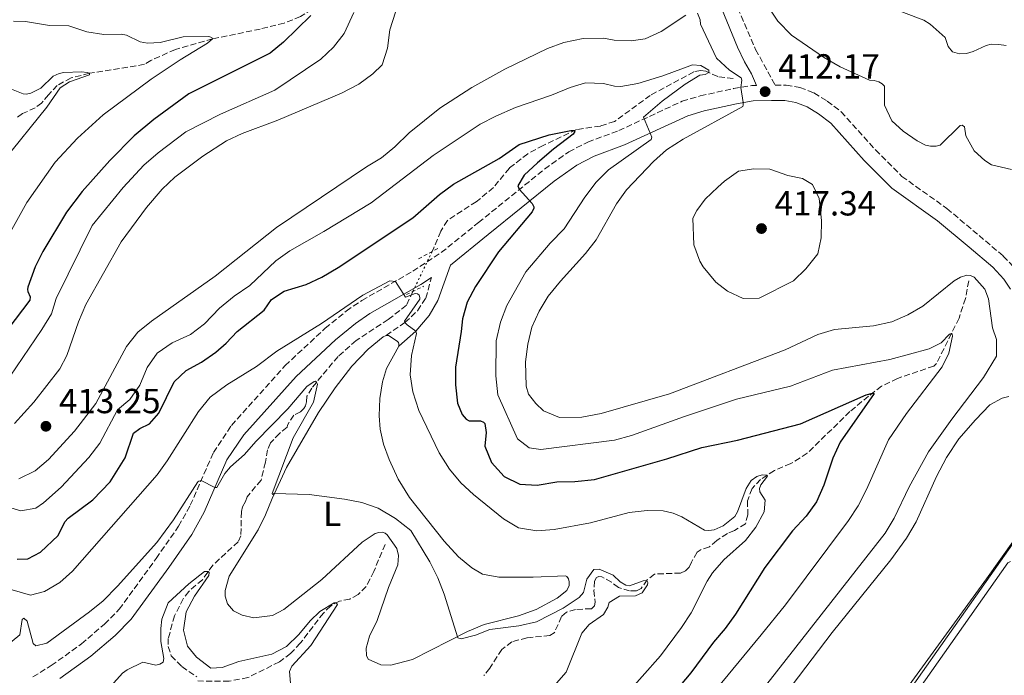
# Model space of a CAD drawing. Units: metres. Extents: x 636261 to 638238, y 4651097 to 4653447.
# Drawn here: x 636908 to 637191, y 4652289 to 4652477 of the extents above; entities that cross this region are included whole.
import ezdxf
from ezdxf.enums import TextEntityAlignment as Align

# ---------------------------------------------------------------- set-up
doc = ezdxf.new("R2010")
doc.units = ezdxf.units.M
doc.header["$MEASUREMENT"] = 0
for name, pattern in [('DGN Style 2', [1.7399219301090239, 1.043953158065414, -0.6959687720436097]), ('DGN Style 3', [2.435890702152634, 1.739921930109024, -0.6959687720436097]), ('DGN Style 5', [1.217945351076317, 0.5219765790327072, -0.6959687720436097])]:
    doc.linetypes.add(name, pattern=pattern)
for name, color, linetype, lineweight in [('Barranco lineal', 142, 'DGN Style 3', 13), ('Barranco lineal no visto', 142, 'DGN Style 5', 0), ('Camino', 7, 'DGN Style 3', 0), ('Cota de punto acotado terreno', 7, 'Continuous', 0), ('Curva de nivel directora', 30, 'Continuous', 30), ('Curva de nivel intermedia', 30, 'Continuous', 0), ('Etiqueta de uso rústico', 92, 'Continuous', 0), ('Límite de Autonomía', 7, 'Continuous', 0), ('Línea de cambio de uso (parcela vista)', 92, 'Continuous', 0), ('Margen derecho', 7, 'Continuous', 0), ('Pontón-alcantarilla (pasos de agua)', 1, 'DGN Style 2', 0), ('Punto acotado terreno (símbolo)', 7, 'Continuous', 0)]:
    doc.layers.add(name, color=color, linetype=linetype, lineweight=lineweight)
doc.styles.add('Style-Arial', font='arial.ttf')

# ---------------------------------------------------------------- blocks, each defined once
blk = doc.blocks.new('5PATER')
at = {"layer": 'Punto acotado terreno (símbolo)', "linetype": 'Continuous', "lineweight": 0}
h = blk.add_hatch(color=51, dxfattribs=at)
edge = h.paths.add_edge_path()
edge.add_ellipse((0, 0), major_axis=(-0.1095731443231308, -0.1110710700762829), ratio=0.9994222409660317, start_angle=0, end_angle=360)

msp = doc.modelspace()

# ---------------------------------------------------------------- linework, layer by layer
at = {"layer": 'Barranco lineal', "color": 142, "linetype": 'DGN Style 3', "lineweight": 13}
for points in [[(637028.4000000004, 4652497.180000001, 409.1100000000006), (637015.8799999999, 4652492.9, 405), (637008.9000000004, 4652490.65, 403.7200000000012), (637005.1799999997, 4652488.57, 402.9600000000065), (636992.1100000005, 4652479.859999999, 400), (636988.8600000005, 4652477.789999999, 399.5299999999988), (636984.1600000003, 4652475.91, 398.679999999993), (636977.2999999998, 4652474.210000001, 397.6199999999953), (636963.5899999999, 4652471.380000001, 395), (636952.9199999999, 4652468.33, 393.679999999993), (636945.9000000004, 4652465.189999999, 392.5399999999936), (636944.0499999998, 4652464.100000001, 391.5599999999977), (636941.7100000001, 4652463.65, 390.8399999999965), (636928.25, 4652461.51, 390), (636923, 4652460.180000001, 389.7400000000052), (636919.0300000003, 4652458.01, 388.9799999999959), (636916.4699999997, 4652455.350000001, 388.3399999999965), (636914.54, 4652452.949999999, 388.3399999999965), (636912.6799999997, 4652451.609999999, 388.2100000000065), (636909.0499999998, 4652449.91, 387.6600000000035), (636907.2000000002, 4652448.609999999, 386.9799999999959)], [(637113.0800000001, 4652460.02, 408.9100000000035), (637108.6200000001, 4652460.560000001, 406.320000000007), (637105.2400000002, 4652462.09, 404.570000000007), (637103.75, 4652462.33, 403.9400000000023), (637101.7599999999, 4652461.930000001, 403.4700000000012), (637089.2599999999, 4652455.16, 402.4900000000052), (637079.0199999996, 4652447.689999999, 401.3000000000029), (637074.9199999999, 4652446.33, 401.1300000000047), (637068.0899999999, 4652445.359999999, 400.070000000007), (637058.5, 4652440.789999999, 399.0500000000029), (637054.0599999997, 4652438.4, 398.0299999999988), (637048.7999999998, 4652434.26, 397.3899999999995), (637044.2300000006, 4652428.680000001, 397.1000000000058), (637039.3099999997, 4652424.630000001, 396.5), (637031, 4652419.230000001, 395.9900000000052), (637029.0800000001, 4652416.15, 395.9499999999971), (637027.1399999997, 4652411.369999999, 395.9499999999971), (637026.5999999996, 4652410.289999999, 395.8800000000047)], [(637180.6600000003, 4652401.91, 408.8699999999953), (637179.7400000002, 4652396.84, 407.0800000000018), (637177.8899999997, 4652391.210000001, 405.7599999999948), (637171.4100000003, 4652378.140000001, 403.5099999999948), (637170.6600000003, 4652377.449999999, 403.0500000000029), (637160.2000000002, 4652373.890000001, 401.429999999993), (637155.6399999997, 4652371.67, 400.7100000000065), (637151.8899999997, 4652368.779999999, 399.6900000000023), (637146.5499999998, 4652364.34, 399.0099999999948), (637134.2800000003, 4652352.390000001, 395.8699999999953), (637129.5999999996, 4652349.41, 395.6499999999942), (637124.8600000005, 4652347.49, 395.2299999999959), (637120.9000000004, 4652344.850000001, 394.8000000000029), (637118.4600000001, 4652342.310000001, 394.2899999999936), (637117.1799999997, 4652338.77, 394), (637117.2300000006, 4652334.74, 393.6999999999971), (637116.5800000001, 4652332.140000001, 393.570000000007), (637113.4100000003, 4652330.189999999, 393.0599999999977), (637111.3799999999, 4652329.359999999, 392.8500000000058), (637108.3099999997, 4652327.33, 392.5500000000029), (637106.2000000002, 4652325.480000001, 392.3399999999965), (637103.54, 4652324.600000001, 391.7899999999936), (637102.6900000004, 4652323.99, 391.570000000007), (637101.0700000003, 4652321.09, 390.8899999999995), (637100.4100000003, 4652319.680000001, 390.8500000000058), (637099.3600000005, 4652318.600000001, 390.679999999993), (637097.9600000001, 4652317.99, 390.4700000000012), (637090.4400000004, 4652317.689999999, 390.0500000000029), (637088.3399999999, 4652316.01, 390), (637086.6699999999, 4652313.57, 389.9600000000065), (637085.2699999996, 4652312.92, 389.8800000000047), (637083.3200000003, 4652312.9, 389.8800000000047), (637080.0800000001, 4652313.84, 389.4100000000035), (637078.1100000005, 4652315.390000001, 389.070000000007), (637075.3300000001, 4652316.930000001, 388.6900000000023), (637074.4800000006, 4652317, 388.5599999999977), (637073.8399999999, 4652316.74, 388.4700000000012), (637073.2599999999, 4652315.67, 388.4700000000012), (637073.0800000001, 4652312.99, 388.429999999993), (637073.4100000003, 4652309.640000001, 388.3899999999995), (637073.2100000001, 4652308.58, 388.3000000000029), (637072.3300000001, 4652307.76, 388.3000000000029), (637067.8300000001, 4652307.539999999, 388.179999999993), (637065.1600000003, 4652306.74, 388.0899999999965), (637063.7699999996, 4652305.49, 388.0099999999948), (637061.7000000002, 4652300.800000001, 387.8800000000047), (637060.4400000004, 4652300.060000001, 387.8800000000047), (637053.8600000005, 4652299.390000001, 387.4100000000035), (637049.54, 4652298.279999999, 387.1999999999971), (637046.6299999999, 4652296.039999999, 386.9400000000023), (637043.1699999999, 4652290.640000001, 386.7700000000041), (637041.4500000002, 4652288.539999999, 386.5599999999977)], [(637021.1200000001, 4652398.859999999, 394.75), (637019.25, 4652394.880000001, 394.2899999999936), (637013.9900000002, 4652390.779999999, 393.570000000007), (637004.8300000001, 4652384.77, 392), (636999.6200000001, 4652380.210000001, 390.9400000000023), (636992.0700000003, 4652371.119999999, 389.7899999999936), (636990.7000000002, 4652368.77, 389.75), (636990.5899999999, 4652367.15, 389.4900000000052), (636990.3099999997, 4652366, 389.4499999999971), (636989.7599999999, 4652365.27, 389.320000000007), (636988.8799999999, 4652364.33, 389.2799999999988), (636986.9400000004, 4652363.33, 389.1100000000006), (636985.0999999996, 4652360.5, 388.8999999999942), (636984.9800000006, 4652359.859999999, 388.8500000000058), (636982.79, 4652358.100000001, 388.3899999999995), (636980.2699999996, 4652355.350000001, 388.1300000000047), (636979.3600000005, 4652353.34, 387.9600000000065), (636978.7599999999, 4652349.810000001, 387.8300000000018), (636977.5099999999, 4652344.699999999, 387.1999999999971), (636973.5700000003, 4652339.890000001, 386.8600000000006), (636973.0300000003, 4652338.529999999, 386.6900000000023), (636972.1500000004, 4652337.029999999, 386.6499999999942), (636971.8700000001, 4652335.630000001, 386.6000000000058), (636971.7400000002, 4652328.699999999, 385.9700000000012), (636970.9500000002, 4652326.99, 385.8399999999965), (636963.6399999997, 4652320.24, 385.1999999999971), (636960.6699999999, 4652316.08, 384.7299999999959), (636956.75, 4652312.720000001, 384.5200000000041), (636955.2100000001, 4652310.630000001, 384.179999999993), (636952.7100000001, 4652305.710000001, 383.5399999999936), (636950.8700000001, 4652299.189999999, 382.9499999999971), (636950.9000000004, 4652296.9, 382.8600000000006), (636951.7000000002, 4652294.189999999, 382.570000000007), (636954.79, 4652291.119999999, 382.2700000000041), (636959.0700000003, 4652288.15, 382.1399999999995)], [(637013.1900000004, 4652326.24, 386.9400000000023), (637009.8799999999, 4652318.470000001, 385.8399999999965), (637007.7199999997, 4652314.119999999, 385.3699999999953), (637005.4100000003, 4652311.800000001, 385.1999999999971), (637002.9600000001, 4652310.539999999, 385.1199999999953), (637000.0800000001, 4652309.949999999, 385.0299999999988), (636997.4199999999, 4652308.52, 384.9499999999971), (636995.4000000004, 4652306.5, 384.6499999999942), (636988.79, 4652297.880000001, 384.1000000000058), (636986.0199999996, 4652294.880000001, 383.929999999993), (636982.7699999996, 4652292.5, 383.6300000000047), (636973.7699999996, 4652287.980000001, 383.0800000000018), (636968.3499999996, 4652286.939999999, 382.7400000000052), (636959.3799999999, 4652287.01, 382.1000000000058)]]:
    msp.add_polyline3d(points, dxfattribs=at)
at = {"layer": 'Barranco lineal no visto', "color": 142, "linetype": 'DGN Style 5', "lineweight": 0, "extrusion": (-0.03838760490078723, -0.08006757738214912, 0.9960499861162263), "elevation": -396566.8300716699, "flags": 128}
msp.add_lwpolyline([(-1436913.542074149, 4452934.474879879), (-1436913.542074149, 4452947.20092404)], dxfattribs=at)
at = {"layer": 'Camino', "color": 7, "linetype": 'DGN Style 3', "lineweight": 0}
for points in [[(637089.5599999978, 4652499.859999999, 414.0200000000042), (637097.3399999985, 4652495.36, 412.9499999999972), (637105.6299999988, 4652491.239999998, 412.6100000000005), (637108.9799999993, 4652488.309999999, 412.6100000000005), (637114.3199999991, 4652480.25, 412.7700000000042), (637119.489999997, 4652468.330000003, 412.6600000000035), (637125.0799999972, 4652458.13, 412.1699999999982), (637128.2800000003, 4652458.100000002, 412.6100000000005), (637132.1900000017, 4652457.449999999, 412.820000000007), (637136.2199999974, 4652455.86, 413.1199999999956), (637140.0300000005, 4652453.54, 413.4199999999984), (637144.0699999994, 4652450.469999999, 413.6699999999984), (637153.9099999988, 4652439.510000002, 413.2899999999936), (637161.4400000012, 4652431.899999999, 412.9299999999931), (637174.420000001, 4652422.670000002, 412.3600000000006), (637183.6099999998, 4652414.920000004, 411.8500000000059), (637190.5700000002, 4652409.030000002, 411.8500000000059), (637194.2499999994, 4652405.190000003, 411.8899999999994)], [(636912.0199999998, 4652288.160000001, 387.3200000000071), (636917.3000000013, 4652291.420000004, 387.3800000000047), (636925.9600000004, 4652297.660000001, 387.4199999999982), (636932.579999999, 4652303.32, 387.5899999999965), (636936.8399999992, 4652307.590000002, 387.8000000000029), (636947.399999998, 4652322.149999999, 388.1799999999931), (636953.850000001, 4652331.430000001, 388.9499999999972), (636957.2199999974, 4652337.460000004, 389.4600000000065), (636963.8400000001, 4652352.61, 390.6100000000007), (636969.0300000003, 4652360.38, 391.4600000000065), (636984.4599999996, 4652377.580000003, 393.1100000000005), (636995.9499999986, 4652388.280000002, 393.9199999999984), (637001.9899999979, 4652393.239999999, 394.4299999999931), (637006.4400000004, 4652396.25, 394.6199999999955), (637021.100000001, 4652404.649999999, 395.1999999999972), (637029.2699999983, 4652410.010000002, 396.300000000003), (637039.9300000002, 4652418.63, 398.3800000000048), (637058.9299999991, 4652434.010000002, 400.929999999993), (637065.8400000003, 4652438.940000002, 401.7799999999989), (637071.339999999, 4652441.77, 402.4199999999982), (637080.1900000002, 4652445.050000001, 403.6499999999943), (637098.399999998, 4652453.469999999, 407.0000000000001), (637103.5599999991, 4652455.030000002, 407.9400000000024), (637113.1700000003, 4652457.100000002, 409.550000000003), (637118.3799999983, 4652457.970000001, 410.679999999993), (637119.6900000003, 4652458.010000003, 410.9900000000054)], [(637013.3999999985, 4652386.25, 394.1600000000035), (637018.8299999977, 4652389.920000002, 395), (637022.4399999998, 4652393.320000002, 395.2100000000063), (637024.78, 4652396.910000003, 395.550000000003), (637026.4699999976, 4652402.870000001, 395.5899999999965)]]:
    msp.add_polyline3d(points, dxfattribs=at)
at = {"layer": 'Curva de nivel directora', "color": 30, "linetype": 'Continuous', "lineweight": 30, "elevation": 400, "flags": 128}
for points in [[(636991.7899999988, 4652478.12), (636984.0100000004, 4652470.42), (636980.0999999989, 4652467.300000002), (636956.7799999992, 4652455.630000002), (636946.7000000007, 4652448.250000002), (636941.1100000006, 4652443.550000001), (636934.0699999997, 4652436.460000001), (636926.1300000004, 4652427.560000001), (636921.6399999999, 4652421.61), (636914.9000000008, 4652410.37), (636912.7100000003, 4652405.91), (636910.5499999989, 4652400.039999999), (636910.5099999986, 4652399.450000001), (636910.5999999981, 4652398.890000002), (636911.2599999997, 4652397.33), (636911.1799999992, 4652396.390000001), (636894.5199999983, 4652374.54)], [(636907.489999999, 4652321.960000002), (636910.5899999992, 4652322.08), (636914.1799999988, 4652324.04), (636919.2999999997, 4652328.810000001), (636921.1700000005, 4652332.660000001), (636922.1799999987, 4652333.730000002), (636929.2300000006, 4652339.010000002), (636934.2100000005, 4652344.15), (636938.4799999997, 4652351.11), (636940.8899999993, 4652358.2), (636942.6999999997, 4652359.500000002), (636945.5400000006, 4652360.800000003), (636948.1799999982, 4652363.930000001), (636952.6199999994, 4652372.91), (636956.0199999993, 4652376.170000002), (636960.4299999992, 4652378.540000001), (636964.5699999988, 4652381.42), (636967.5300000004, 4652383.99), (636970.6799999997, 4652387.390000002), (636978.3899999988, 4652393.51), (636980.5599999992, 4652396.51), (636984.1899999992, 4652398.930000001), (636990.4500000001, 4652400.87), (636994.9999999985, 4652402.939999999), (636999.6499999999, 4652405.689999999), (637021.13, 4652419.949999999), (637028.7000000007, 4652426.710000001), (637032.7399999995, 4652429.640000002), (637045.8299999988, 4652437.02), (637051.6400000004, 4652441.080000001), (637060.2100000001, 4652443.810000001), (637066.4399999994, 4652445.070000002), (637067.4199999984, 4652445.04)], [(637067.4199999984, 4652445.04), (637067.6299999985, 4652444.74), (637067.13, 4652444.020000001), (637061.4500000004, 4652439.7), (637056.8999999998, 4652435.779999999), (637053.0700000008, 4652432.210000002), (637051.2200000001, 4652429.199999999), (637051.6600000004, 4652428.270000001), (637055.3700000008, 4652424.100000001), (637055.849999999, 4652423.130000004), (637055.849999999, 4652422.75), (637055.3499999985, 4652421.76), (637045.7199999993, 4652410.250000001), (637039.0699999996, 4652400.250000001), (637036.7000000003, 4652395.760000001), (637035.2999999989, 4652390.960000002), (637035.0099999983, 4652387.380000001), (637033.2999999983, 4652377.160000003), (637033.3099999995, 4652372.060000001), (637033.8799999994, 4652366.800000002), (637035.2799999987, 4652363.5), (637036.3600000006, 4652362.199999999), (637037.2599999991, 4652361.740000002), (637040.489999999, 4652361.689999999), (637041.3799999985, 4652361.360000002), (637041.7299999995, 4652360.9), (637042.0999999982, 4652358.350000001), (637041.7999999988, 4652354.4), (637043.6699999997, 4652349.78), (637047.3399999997, 4652345.750000001), (637051.8199999991, 4652343.530000002), (637056.7599999988, 4652343.189999999), (637062.4400000006, 4652344.190000001), (637067.6199999995, 4652344.330000001), (637073.2199999987, 4652344.900000001), (637094.0100000004, 4652350.750000001), (637104.0499999986, 4652354.01), (637114.2999999991, 4652356.190000001), (637132.3499999981, 4652360.830000001), (637151.1699999984, 4652369.170000001), (637153.0300000003, 4652369.66), (637153.4999999997, 4652369.58), (637143.7199999986, 4652355.580000001), (637141.6599999999, 4652351.020000001), (637139.0599999982, 4652343.250000002), (637136.9500000004, 4652338.420000002), (637134.029999999, 4652334.36), (637130.0300000003, 4652330.100000001), (637122.1600000003, 4652319.59), (637113.6899999989, 4652306.17), (637110.7800000008, 4652302.100000001), (637107.4100000003, 4652298.190000001), (637100.8799999991, 4652289.320000002), (637094.2599999984, 4652281.480000001)]]:
    msp.add_lwpolyline(points, dxfattribs=at)
at = {"layer": 'Curva de nivel intermedia', "color": 30, "linetype": 'Continuous', "lineweight": 0, "flags": 128}
for points, elevation in [([(637134.0300000012, 4652504.220000001), (637134.6900000006, 4652502.49), (637133.3300000017, 4652498.429999999), (637133.6500000014, 4652496.439999999), (637134.0100000012, 4652495.34), (637136.290000001, 4652492.779999998), (637138.2100000011, 4652491.609999999), (637143.2500000015, 4652489.84), (637147.6500000001, 4652487.000000001), (637151.9000000015, 4652483.399999999), (637161.8900000006, 4652478.920000001), (637167.7800000003, 4652476.739999999), (637169.6199999999, 4652475.609999998), (637173.9100000013, 4652471.789999999), (637174.7899999998, 4652469.170000001), (637176.0400000014, 4652467.65), (637178.0000000017, 4652467.080000001), (637180.0400000003, 4652467.189999998), (637181.9000000021, 4652467.720000001), (637185.6600000017, 4652469.460000001), (637187.1100000001, 4652469.819999998), (637189.2699999993, 4652469.800000001), (637191.4000000017, 4652469.439999999)], 420.0000000000001), ([(637122.9900000016, 4652480.789999999), (637125.8600000016, 4652476.429999998), (637129.7500000009, 4652472.449999999), (637138.9900000012, 4652466.16), (637143.8000000013, 4652463.380000002), (637152.1500000019, 4652459.550000001), (637153.5500000011, 4652459.4), (637154.8300000018, 4652459.029999999), (637155.8100000009, 4652458.490000002), (637156.5000000015, 4652457.779999998), (637156.4800000014, 4652452.38), (637158.54, 4652447.84), (637161.8300000002, 4652444.92), (637165.9000000004, 4652442.060000001), (637168.2100000017, 4652440.830000001), (637169.6500000011, 4652440.550000002), (637171.2699999993, 4652440.569999999), (637172.5000000009, 4652440.88), (637178.1700000016, 4652446.510000001), (637178.7599999994, 4652446.600000001), (637179.400000001, 4652446.099999999), (637179.8200000012, 4652443.56), (637182.2599999999, 4652439.190000001), (637185.2500000005, 4652436.480000001), (637187.2199999996, 4652435.189999999), (637192.9700000007, 4652433.850000001)], 415), ([(637004.1500000015, 4652478.920000001), (637001.370000001, 4652472.939999999), (636998.3300000011, 4652468.970000001), (636994.660000001, 4652465.529999999), (636981.4500000011, 4652456.619999998), (636965.900000001, 4652449.760000001), (636955.8899999995, 4652444.680000001), (636947.9700000003, 4652438.679999998), (636943.8500000008, 4652435.109999998), (636937.9700000001, 4652428.75), (636929.0100000015, 4652417.830000001), (636918.7499999999, 4652396.84), (636917.400000002, 4652392.449999998), (636914.6399999993, 4652387.91), (636899.980000001, 4652366.46)], 405.0000000000001), ([(637016.1600000013, 4652479.07), (637014.4800000003, 4652474.01), (637013.8000000009, 4652468.679999999), (637012.2600000009, 4652463.92), (637009.63, 4652461.37), (637005.5900000011, 4652458.42), (637000.5799999997, 4652455.82), (636982.3800000009, 4652448.079999999), (636972.1000000013, 4652444.239999999), (636967.5999999996, 4652442.109999999), (636960.7900000013, 4652437.739999999), (636952.7699999993, 4652431.699999998), (636949.1500000005, 4652428.26), (636944.6800000002, 4652422.980000001), (636937.4000000001, 4652413.079999999), (636927.200000001, 4652395.07), (636925.0900000011, 4652390.139999999), (636921.7899999997, 4652380.480000001), (636919.76, 4652376.609999999), (636912.260000001, 4652367.09), (636906.7300000011, 4652360.909999999)], 410.0000000000001), ([(637015.9500000011, 4652440.380000002), (637020.0599999994, 4652444.389999999), (637028.8200000012, 4652451.52), (637038.0200000014, 4652457.449999999), (637047.5300000019, 4652462.7), (637059.7200000006, 4652468.609999999), (637064.3899999997, 4652470.38), (637070.0200000001, 4652471.529999998), (637075.7900000013, 4652471.550000001), (637078.9000000005, 4652471.039999999), (637083.7500000009, 4652470.84), (637087.8200000012, 4652471.390000001), (637092.3300000017, 4652473.55), (637099.4700000009, 4652478.149999999)], 410.0000000000001), ([(637102.8200000015, 4652478.739999999), (637103.520000001, 4652476.88), (637103.6999999998, 4652475.57), (637108.2700000008, 4652465.810000001), (637111.9500000001, 4652462.439999999), (637115.3099999994, 4652460.149999999), (637115.5700000009, 4652459.52), (637115.2400000001, 4652457.449999999), (637115.9100000006, 4652453.07), (637115.9199999997, 4652452.390000002), (637115.8000000011, 4652451.92), (637098.7000000019, 4652442.59), (637093.8899999997, 4652439.519999999), (637090.13, 4652436.210000001), (637082.4600000011, 4652428.079999999), (637079.5100000007, 4652424.050000002), (637073.7500000007, 4652413.710000001), (637070.7000000018, 4652409.750000001), (637063.4800000022, 4652401.829999999), (637059.9599999996, 4652397.49), (637057.3300000011, 4652393.17), (637055.2200000011, 4652388.640000001), (637054.1100000001, 4652383.730000001), (637053.4000000015, 4652378.619999999), (637053.6600000008, 4652371.679999999), (637054.28, 4652369.390000001), (637056.360000001, 4652366.649999999), (637058.5500000014, 4652364.600000001), (637063.1700000016, 4652362.640000001), (637069.5599999997, 4652362.710000001), (637075.1699999999, 4652363.769999999), (637094.7700000004, 4652369.42), (637127.9800000006, 4652382.079999999), (637137.3600000016, 4652386.529999999), (637142.1600000006, 4652387.949999998), (637153.35, 4652388.970000001), (637158.6100000015, 4652390.119999999), (637163.2000000004, 4652392.100000001), (637167.4800000007, 4652394.599999999), (637176.4900000007, 4652401.930000001), (637178.2600000009, 4652402.92), (637180.0800000004, 4652403.539999999), (637181.1399999999, 4652403.470000001), (637182.2100000005, 4652402.929999999), (637185.2700000005, 4652399.520000001), (637186.320000001, 4652396.689999999), (637187.4700000001, 4652388.369999999), (637188.620000001, 4652385.029999999), (637188.6700000003, 4652380.269999999), (637184.8700000005, 4652374.109999998), (637175.7900000011, 4652362.17), (637169.1000000013, 4652352.769999999), (637163.5600000002, 4652342.769999999), (637159.2500000009, 4652333.71), (637156.6800000003, 4652329.42), (637122.7400000015, 4652286.060000001)], 410.0000000000001), ([(636906.4699999997, 4652476.5), (636909.9200000009, 4652476.369999998), (636916.7699999994, 4652475.259999999), (636922.3399999995, 4652475.109999999), (636927.5000000005, 4652473.429999999), (636932.4400000003, 4652472.640000001), (636937.4000000001, 4652472.74), (636938.9000000021, 4652472.409999999), (636942.7800000003, 4652470.55), (636944.9100000004, 4652470.189999999), (636948.5600000004, 4652470.310000001), (636955.1699999998, 4652472), (636962.5200000014, 4652472.05), (636963.3700000007, 4652471.800000002), (636963.5899999997, 4652471.380000001), (636962.1600000014, 4652470.13), (636954.3099999992, 4652465.409999999), (636946.01, 4652459.850000001), (636932.1900000023, 4652449.590000001), (636924.8099999994, 4652442.849999999), (636918.4600000014, 4652435.949999999), (636910.2500000016, 4652424.390000001), (636905.0500000003, 4652414.970000001)], 395.0000000000001), ([(636903.7500000016, 4652337.279999999), (636908.5599999997, 4652335.849999999), (636912.8500000011, 4652336.619999997), (636915.0800000018, 4652338.130000001), (636920.1, 4652342.619999999), (636928.1100000007, 4652351.15), (636931.2900000014, 4652355.310000001), (636936.2800000003, 4652364.84), (636939.8099999997, 4652367.850000001), (636942.6799999997, 4652371.949999999), (636944.85, 4652377.039999999), (636947.7300000011, 4652381.119999998), (636952.0200000005, 4652384.12), (636957.270000001, 4652386.529999999), (636961.2600000007, 4652389.539999999), (636965.5600000012, 4652394.06), (636969.77, 4652397.550000001), (636974.3200000009, 4652400.579999999), (636981.7200000016, 4652407.67), (636985.8099999997, 4652410.539999999), (636995.5199999993, 4652416.029999999), (637009.1300000015, 4652424.310000001), (637026.9200000013, 4652437.920000001), (637040.4500000009, 4652446.869999998), (637044.880000001, 4652449.21), (637050.5499999995, 4652451.66), (637060.8800000005, 4652455.220000001), (637066.2100000014, 4652457.449999999), (637070.6500000004, 4652458.730000001), (637075.8000000003, 4652458.58), (637078.9500000019, 4652457.81), (637080.7800000003, 4652457.74), (637085.7000000001, 4652458.58), (637092.8900000005, 4652460.730000001), (637101.400000002, 4652463.970000001), (637103.7800000003, 4652463.699999999), (637106.1000000006, 4652462.439999999), (637106.0700000013, 4652461.720000001), (637105.0499999998, 4652461.2), (637103.4800000008, 4652460.970000001)], 405.0000000000001), ([(636905.4400000015, 4652457.179999999), (636909.2400000013, 4652455.609999999), (636910.1800000002, 4652455.489999999), (636911.4500000019, 4652455.76), (636914.3200000019, 4652457.190000001), (636917.810000001, 4652460.720000001), (636919.540000001, 4652461.460000002), (636920.9400000003, 4652461.77), (636925.9400000004, 4652461.910000001), (636927.6500000004, 4652461.759999999), (636928.2500000015, 4652461.509999999), (636928.2500000015, 4652461.05), (636922.5800000009, 4652459.069999999), (636919.8899999997, 4652457.3), (636916.0000000005, 4652451.77), (636903.6399999999, 4652436.470000001)], 390), ([(637103.4800000008, 4652460.970000001), (637099.2200000006, 4652458.34), (637092.6900000017, 4652453.490000002), (637087.3000000003, 4652448.949999999), (637089.7000000009, 4652443.180000001), (637089.530000001, 4652442.449999999), (637077.2300000008, 4652433.77), (637073.6900000003, 4652430.24), (637070.4900000017, 4652425.92), (637064.5500000007, 4652416.850000001), (637060.4700000014, 4652412.759999999), (637053.510000001, 4652404.520000001), (637048.0999999997, 4652394.779999999), (637046.24, 4652390.039999999), (637045.0300000008, 4652384.720000001), (637044.8699999999, 4652374.619999998), (637045.4800000001, 4652369.2), (637051.1700000009, 4652356.58), (637054.4700000001, 4652353.980000001), (637057.8699999996, 4652353.470000001), (637078.980000001, 4652356.130000001), (637083.8100000012, 4652357.470000001), (637099.1, 4652362.99), (637114.0000000017, 4652367.92), (637129.4500000014, 4652371.689999999), (637141.5200000014, 4652376.220000001), (637158.0199999993, 4652379.300000001), (637169.3300000015, 4652382.359999998), (637172.6999999998, 4652384.100000001), (637175.1000000006, 4652386.55), (637175.6900000006, 4652386.769999999), (637175.9100000019, 4652386.560000001), (637175.9600000011, 4652386.009999999), (637174.990000001, 4652381.149999999), (637173.0799999998, 4652377.220000001), (637162.8200000003, 4652363.849999999), (637157.6000000013, 4652356.27), (637151.3000000003, 4652342.009999999), (637148.8900000007, 4652337.310000001), (637146.1799999995, 4652333.109999998), (637128.1000000013, 4652308.859999999), (637121.1000000007, 4652300.289999999), (637106.6500000004, 4652282.699999998)], 405.0000000000001), ([(636908.0099999999, 4652345.08), (636912.7000000014, 4652347.3), (636916.480000001, 4652350.569999999), (636923.9800000001, 4652358.730000001), (636930.0500000009, 4652366.640000001), (636938.9300000012, 4652383.029999999), (636942.1600000011, 4652387.140000001), (636946.0400000013, 4652390.3), (636964.3499999997, 4652403.250000001), (636981.9200000004, 4652417.210000002), (637007.8100000005, 4652434.619999999), (637012.12, 4652437.179999999), (637015.9500000011, 4652440.380000002)], 410.0000000000001), ([(637118.9800000017, 4652434.060000001), (637114.6100000021, 4652433.41), (637110.5199999993, 4652430.529999998), (637108.6700000009, 4652428.800000001), (637105.0499999998, 4652425.359999998), (637102.5900000011, 4652422.109999998), (637101.5099999993, 4652419.930000001), (637101.7700000008, 4652412.199999998), (637103.4699999996, 4652407.52), (637104.4300000007, 4652405.939999999), (637108.0899999997, 4652401.560000001), (637111.3900000011, 4652398.970000001), (637115.9400000019, 4652396.880000001), (637120.4600000015, 4652396.9), (637130.35, 4652401.859999998), (637133.9000000015, 4652405.369999999), (637137.3200000015, 4652409.63), (637138.3200000006, 4652414.23), (637138.3499999996, 4652419.23), (637137.7700000008, 4652425.569999999), (637135.7700000004, 4652429.539999999), (637132.9000000004, 4652431.289999999), (637128.7699999996, 4652432.179999999), (637123.5300000004, 4652433.98), (637118.9800000017, 4652434.060000001)], 415), ([(636903.7800000008, 4652313.800000001), (636911.3200000002, 4652311.680000001), (636915.3500000001, 4652312.699999999), (636919.7700000012, 4652315.31), (636923.4000000012, 4652318.529999998), (636947.6799999997, 4652346.17), (636950.5900000001, 4652350.23), (636959.5900000011, 4652364.380000001), (636962.9100000003, 4652368.5), (636967.6800000002, 4652372.060000001), (636976.1700000016, 4652377.32), (636982.03, 4652381.690000001), (636994.850000001, 4652389.699999998), (637006.74, 4652397.779999999), (637014.5000000005, 4652401.919999998), (637016.0700000018, 4652401.76), (637018.9999999999, 4652397.189999999), (637021.7900000017, 4652398.239999999), (637022.4300000009, 4652398.159999999), (637022.9000000004, 4652397.789999999), (637023.0800000012, 4652397.109999998), (637023.0900000003, 4652396.640000002), (637018.7400000006, 4652390.350000001), (637018.8300000001, 4652389.92), (637019.4700000016, 4652389.249999999), (637021.9200000013, 4652387.41), (637022.1400000004, 4652386.769999999), (637020.6800000007, 4652380.51), (637020.360000001, 4652374.939999999), (637021.0700000019, 4652370)], 395.0000000000001), ([(636904.4600000002, 4652297.050000001), (636908.3000000003, 4652300.27), (636908.9599999997, 4652304.699999999), (636909.4300000013, 4652304.999999999), (636910.4100000004, 4652304.17), (636912.1000000001, 4652297.770000001), (636912.8700000013, 4652297.140000001), (636916.0099999994, 4652297.899999999), (636928.2699999994, 4652306.880000001), (636932.1600000008, 4652310.01), (636936.3099999994, 4652314.199999999), (636947.6300000006, 4652326.81), (636952.3500000013, 4652333.279999998), (636959.3600000008, 4652344.199999999), (636959.6600000003, 4652344.419999998), (636960.3399999999, 4652344.590000001), (636964.2800000004, 4652342.55), (636964.79, 4652342.55), (636967.1200000013, 4652346.609999998), (636968.7100000005, 4652348.5), (636972.800000001, 4652352.029999999), (636975.9800000016, 4652355.810000001), (636985.2199999996, 4652365.13), (636990.6700000013, 4652371.609999999), (636992.7800000012, 4652373.039999997), (636993.1600000013, 4652373.08), (636993.4600000007, 4652372.79), (636993.6799999997, 4652372.28), (636992.5900000012, 4652367.039999999), (636986.7199999995, 4652356.869999998), (636980.6799999999, 4652340.8), (636980.8099999997, 4652340.59), (636981.3200000015, 4652340.810000001), (636991.3200000017, 4652340.519999998), (637001.4699999995, 4652339.249999999), (637006.4100000013, 4652338.249999999), (637011.140000001, 4652336.609999998), (637016.15, 4652333.679999999), (637020.4800000018, 4652330.17), (637025.9400000002, 4652321.26), (637028.2900000016, 4652316.579999999), (637030.0799999996, 4652311.92), (637034.0300000014, 4652299.359999999), (637035.0100000005, 4652299.109999999), (637039.0400000005, 4652300.180000001), (637043.2300000016, 4652301.76), (637051.5399999997, 4652302.830000001), (637056.5399999998, 4652304.029999998), (637064.230000001, 4652307.939999998), (637068.820000002, 4652311.009999999), (637070.0400000003, 4652312.429999999), (637071.0599999995, 4652316.220000001), (637073.0199999998, 4652319), (637074.5500000009, 4652319.149999999), (637078.61, 4652317.410000001), (637080.5800000014, 4652315.439999999), (637082.250000001, 4652314.519999999), (637083.2700000004, 4652314.319999999), (637087.24, 4652315.789999999), (637088.2200000011, 4652315.84), (637088.5200000008, 4652315.249999999), (637088.4900000016, 4652314.569999999), (637086.9000000001, 4652312.300000001), (637085.0000000002, 4652311.470000001), (637080.3700000013, 4652311.329999999), (637077.4600000011, 4652309.51), (637077.0900000001, 4652308.230000001), (637075.8400000005, 4652306.099999999), (637071.7500000001, 4652303.199999999), (637069.610000001, 4652300.720000001), (637065.0700000015, 4652289.529999999), (637061.6700000018, 4652285.579999999)], 390), ([(637021.0700000019, 4652370), (637022.8300000011, 4652364.649999999), (637028.6700000016, 4652352.51), (637031.6300000009, 4652347.779999998), (637034.8499999995, 4652343.940000001), (637038.5199999998, 4652340.519999998), (637047.0900000016, 4652333.529999998), (637051.3899999999, 4652331.01), (637056.6800000005, 4652330.149999999), (637061.6700000018, 4652330.489999998), (637072.0499999997, 4652332.399999999), (637083.2200000011, 4652335.34), (637088.3100000008, 4652335.909999999), (637092.9400000019, 4652335.88), (637095.8400000009, 4652335.149999999), (637098.3200000019, 4652334.109999999), (637104.7800000017, 4652330.279999998), (637106.0100000009, 4652330.209999999), (637107.5800000001, 4652330.439999999), (637110.1600000019, 4652331.57), (637113.480000001, 4652334.239999999), (637114.2800000012, 4652335.569999999), (637116.7900000013, 4652342.269999999), (637118.2100000007, 4652344.579999999), (637119.8500000013, 4652345.699999999), (637121.3200000019, 4652346.180000001), (637122.7200000013, 4652346.07), (637122.8500000008, 4652345.769999999), (637121.0100000014, 4652343.369999998), (637120.6400000004, 4652342.3), (637120.6500000014, 4652341.329999999), (637122.2499999995, 4652338.88), (637121.9500000001, 4652335.599999999), (637119.5899999997, 4652331.199999999), (637116.6100000002, 4652327.34), (637110.3800000009, 4652321.789999999), (637107.0900000005, 4652318.01), (637105.610000001, 4652315.71), (637100.9500000007, 4652306.600000001), (637098.2400000015, 4652302.369999998), (637092.1799999997, 4652294.199999998), (637081.6200000007, 4652282.380000001)], 395.0000000000001), ([(636934.4299999997, 4652285.52), (636937.7199999997, 4652289.279999998), (636939.0499999997, 4652290.159999999), (636943.5400000003, 4652292.369999998), (636947.3600000001, 4652291.529999999), (636948.4599999997, 4652291.84), (636949.3899999997, 4652292.439999999), (636949.630000001, 4652293.420000001), (636948.7800000017, 4652298.349999999), (636948.7300000002, 4652302.039999999), (636949.0800000012, 4652304.76), (636950.9000000006, 4652309.42), (636956.8100000004, 4652314.909999999), (636961.300000001, 4652318.439999999), (636962.3600000005, 4652318.449999998), (636962.6200000019, 4652318.2), (636962.5400000014, 4652317.259999999), (636958.4000000019, 4652311.310000001), (636956.0700000006, 4652306.890000001), (636955.2400000015, 4652301.59), (636956.4000000014, 4652297.01), (636958.9800000008, 4652293.81), (636963.1400000005, 4652290.67), (636966.3700000005, 4652290.880000002), (636971.1100000012, 4652292.63), (636980.6399999997, 4652294.739999999), (636984.7800000014, 4652296.869999999), (636988.4100000014, 4652300.31), (636991.5899999999, 4652304.23), (636994.3600000015, 4652306.92), (636998.49, 4652309.429999999), (636999.0500000009, 4652309.399999999), (636999.48, 4652308.98), (636991.8300000012, 4652297.199999998), (636986.3799999997, 4652291.239999999), (636985.6700000011, 4652289.699999999), (636985.9700000007, 4652286.390000001)], 385)]:
    msp.add_lwpolyline(points, dxfattribs=dict(at, elevation=elevation))
at = {"layer": 'Límite de Autonomía', "color": 7, "linetype": 'Continuous', "lineweight": 0}
msp.add_polyline3d([(637378.379999999, 4652772.830000003, 402.6), (637353.5399999992, 4652721.120000001, 414.75), (637333.5, 4652670.219999999, 420.01), (637314.3999999985, 4652617.960000001, 425.02), (637299.6700000018, 4652575.13, 433), (637288.8999999985, 4652542.469999999, 419.1500000000001), (637280.3099999987, 4652509.260000002, 411.8), (637278.1700000018, 4652491.149999999, 413.1500000000001), (637272.5599999987, 4652459.830000003, 425.76), (637264.7800000012, 4652435.670000002, 431.01), (637257.2600000016, 4652418.63, 426.26), (637249.120000001, 4652404.489999998, 418.63), (637202.129999999, 4652338.890000001, 413.2200000000001), (637137.870000001, 4652247.77, 413.31), (637096.0799999982, 4652189.600000001, 413.4700000000001), (637058.8200000003, 4652150.640000001, 391.36), (637021.9899999984, 4652113.480000001, 386.14), (637005.5199999996, 4652094.09, 385.55), (636987.3099999987, 4652069.930000001, 386.74), (636938.1700000018, 4652003.870000001, 389.56), (636900.3399999999, 4651952.32, 386.13), (636865.9299999997, 4651904.710000001, 384.36), (636853.7199999989, 4651880.260000002, 382.7800000000001)], dxfattribs=at)
at = {"layer": 'Línea de cambio de uso (parcela vista)', "color": 92, "linetype": 'Continuous', "lineweight": 0}
for points in [[(637017.0499999998, 4652383.189999999, 393.8999999999942), (637013.5099999999, 4652376.730000001, 393.3099999999977), (637012.3700000001, 4652372.9, 392.8399999999965), (637011.6100000005, 4652368.09, 392.3699999999953), (637011.4600000001, 4652363.16, 391.7799999999988), (637011.6699999999, 4652359.34, 391.4799999999959), (637012.7000000002, 4652354.970000001, 391.0500000000029), (637014.2800000003, 4652350.57, 390.7100000000065), (637016.8499999996, 4652344.91, 390.5899999999965), (637020.1799999997, 4652339.720000001, 390.5399999999936), (637030.0499999998, 4652327.130000001, 390.4600000000065), (637034.2199999997, 4652322.640000001, 390.4199999999983), (637038, 4652319.529999999, 390.4199999999983), (637041.0800000001, 4652317.699999999, 390.4199999999983), (637045.7999999998, 4652316.82, 390.4600000000065), (637055.6600000003, 4652316.850000001, 390.929999999993), (637064.8799999999, 4652317.210000001, 391.6900000000023), (637065.2999999998, 4652317.039999999, 391.7799999999988), (637065.7800000003, 4652316.369999999, 391.7799999999988), (637065.9600000001, 4652315.430000001, 391.7799999999988), (637065.9299999997, 4652314.41, 391.7799999999988), (637065.2599999999, 4652313.01, 391.7799999999988), (637062.4800000006, 4652310.810000001, 391.7299999999959), (637056.4900000002, 4652307.51, 391.6100000000006), (637051.4100000003, 4652305.67, 391.2700000000041), (637041.5800000001, 4652303.220000001, 390.6300000000047), (637036.7999999998, 4652301.25, 390.2100000000065), (637021.0099999999, 4652293.130000001, 389.1000000000058), (637014.7400000002, 4652291.57, 388.5099999999948), (637011.8899999997, 4652291.619999999, 388.2899999999936), (637008.2999999998, 4652293.24, 388.1199999999953), (637007.7800000003, 4652294.289999999, 388.1199999999953), (637007.7100000001, 4652296.460000001, 388.1199999999953), (637008.6100000005, 4652299.869999999, 388.1699999999983), (637010.8499999996, 4652304.4, 388.2899999999936), (637014.1399999997, 4652313.869999999, 388.7599999999948), (637016.79, 4652320.4, 389.2700000000041), (637016.9699999997, 4652322.99, 389.3500000000058), (637016.4800000006, 4652325.07, 389.4799999999959), (637013.7599999999, 4652328.99, 389.5200000000041), (637013.1100000005, 4652329.49, 389.5200000000041), (637012.2599999999, 4652329.689999999, 389.5200000000041), (637011.3700000001, 4652329.640000001, 389.5200000000041), (637010.2699999996, 4652329.33, 389.5200000000041), (637006.5599999997, 4652326.859999999, 389.3999999999942), (636994.9600000001, 4652316.15, 388.25), (636984.0499999998, 4652307.529999999, 387.7799999999988), (636980.7999999998, 4652305.789999999, 387.7799999999988), (636975.4100000003, 4652305.140000001, 387.820000000007), (636972.0899999999, 4652305.869999999, 387.9100000000035), (636969.6100000005, 4652307.109999999, 387.9100000000035), (636967.9299999997, 4652309.17, 387.9499999999971), (636967.2199999997, 4652311.33, 387.9900000000052), (636967.2000000002, 4652312.99, 388.0399999999936), (636968.3499999996, 4652317.08, 388.25), (636976.6500000004, 4652330.430000001, 389.2299999999959), (636978.8099999997, 4652334.75, 389.6100000000006), (636980.6699999999, 4652339.4, 389.8699999999953), (636984.7800000003, 4652348.32, 390.7100000000065), (636994.0300000003, 4652364.060000001, 391.9499999999971), (636998.8300000001, 4652371.17, 392.5399999999936), (637003.6100000005, 4652377.390000001, 393.0500000000029), (637008.2699999996, 4652382.24, 393.6000000000058), (637012.5999999996, 4652385.859999999, 394.1600000000035), (637013.4000000004, 4652386.25, 394.1600000000035)], [(637013.4000000004, 4652386.25, 394.1600000000035), (637014.0800000001, 4652386.220000001, 394.1600000000035), (637016.6100000005, 4652384.59, 394.0299999999988), (637016.9500000002, 4652384.210000001, 393.9900000000052), (637017.0899999999, 4652383.699999999, 393.9400000000023), (637017.0499999998, 4652383.189999999, 393.8999999999942)], [(637129.9400000004, 4652285.789999999, 413.320000000007), (637141.4500000002, 4652300.960000001, 412.929999999993), (637158.3300000001, 4652321.800000001, 412.8899999999995), (637162.8099999997, 4652327.970000001, 412.929999999993), (637165.5599999997, 4652332.67, 413.0599999999977), (637171.3600000005, 4652345.74, 413.1499999999942), (637174.2699999996, 4652351.130000001, 413.0599999999977), (637177.8600000005, 4652356.560000001, 412.9799999999959), (637182.5599999997, 4652362.01, 412.9799999999959), (637186.7599999999, 4652366.310000001, 412.9799999999959), (637190.2199999997, 4652368.220000001, 412.9799999999959), (637192.1299999999, 4652368.66, 413.0599999999977)], [(637201.3099999997, 4652338.220000001, 413.2700000000041), (637185.7999999998, 4652316.380000001, 412.8899999999995), (637149.0300000003, 4652265.83, 413.0200000000041)], [(637141.6500000004, 4652249.560000001, 413.320000000007), (637191.9100000003, 4652320.91, 412.6399999999995), (637192.6299999999, 4652321.34, 412.5899999999965)]]:
    msp.add_polyline3d(points, dxfattribs=at)
at = {"layer": 'Margen derecho', "color": 7, "linetype": 'Continuous', "lineweight": 0}
for points in [[(637088.2300000001, 4652494.030000002, 413.6999999999972), (637094.2399999984, 4652491.719999999, 413.0200000000042), (637103.0899999996, 4652487.36, 412.4199999999984), (637105.6199999999, 4652485.440000002, 412.4199999999984), (637107.890000001, 4652483.04, 412.5099999999949), (637109.7100000002, 4652480.219999999, 412.6300000000048), (637114.3000000013, 4652469.050000002, 412.4600000000065), (637116.2600000015, 4652464.780000003, 412.3800000000047), (637118.3400000003, 4652461.32, 412.2100000000065), (637119.6900000003, 4652458.010000003, 410.9900000000054)], [(637017.0500000007, 4652383.190000002, 393.8999999999943), (637021.9200000013, 4652387.41, 395), (637025.769999998, 4652391.949999999, 395.1699999999983), (637028.2399999979, 4652396.300000002, 395.5299999999989), (637031.8900000001, 4652406.420000004, 396.300000000003), (637042.7199999974, 4652415.190000001, 398.3800000000048), (637061.6200000005, 4652430.480000001, 400.929999999993), (637068.1499999971, 4652435.149999999, 401.7799999999989), (637073.1299999993, 4652437.710000004, 402.4199999999982), (637081.8900000012, 4652440.949999999, 403.6499999999943), (637099.9800000006, 4652449.32, 407.0000000000001), (637104.6700000021, 4652450.730000001, 407.9400000000024), (637113.9999999995, 4652452.750000001, 409.550000000003), (637118.8200000008, 4652453.550000001, 410.679999999993), (637124.0199999999, 4652453.710000002, 412.0200000000042), (637127.8900000012, 4652453.670000002, 412.6100000000005), (637130.989999997, 4652453.149999999, 412.820000000007), (637134.239999997, 4652451.870000003, 413.1199999999956), (637137.5300000015, 4652449.870000003, 413.4199999999984), (637141.0499999997, 4652447.190000002, 413.6699999999984), (637150.6900000002, 4652436.470000001, 413.2899999999936), (637158.5599999981, 4652428.510000003, 412.9299999999931), (637171.6999999986, 4652419.160000001, 412.3600000000006), (637180.7499999988, 4652411.539999999, 411.8500000000059), (637187.5300000003, 4652405.79, 411.8500000000059), (637190.749999999, 4652402.430000001, 411.8899999999994), (637192.66, 4652399.480000002, 411.9700000000012)], [(636919.7699999991, 4652287.730000002, 387.3800000000047), (636928.6999999986, 4652294.170000002, 387.4199999999982), (636935.6000000008, 4652300.07, 387.5899999999965), (636940.2199999987, 4652304.710000001, 387.8000000000029), (636951.0199999991, 4652319.580000003, 388.1799999999931), (636957.6199999996, 4652329.080000003, 388.9499999999972), (636961.1999999981, 4652335.489999999, 389.4600000000065), (636967.7399999984, 4652350.480000001, 390.6100000000007), (636972.5399999993, 4652357.649999999, 391.4600000000065), (636987.6299999993, 4652374.470000001, 393.1100000000005), (636998.8699999999, 4652384.949999999, 393.9199999999984), (637004.6400000011, 4652389.690000002, 394.4299999999931), (637008.7800000006, 4652392.480000001, 394.6199999999955), (637023.4200000011, 4652400.870000003, 395.1999999999972), (637026.4699999976, 4652402.870000001, 395.5899999999965)]]:
    msp.add_polyline3d(points, dxfattribs=at)
at = {"layer": 'Pontón-alcantarilla (pasos de agua)', "color": 1, "linetype": 'DGN Style 2', "lineweight": 0, "extrusion": (0.005625093604926143, 0.002995311576371312, 0.9999796930090613), "elevation": 17914.88666901916, "flags": 128}
msp.add_lwpolyline([(637010.4230924518, 4652375.439683075), (637015.9632298066, 4652378.389696308)], dxfattribs=at)
at = {"layer": 'Pontón-alcantarilla (pasos de agua)', "color": 1, "linetype": 'DGN Style 2', "lineweight": 0, "extrusion": (-0.006561187389832201, -0.003174339649436921, 0.9999734368411121), "elevation": -18552.58438316051, "flags": 128}
msp.add_lwpolyline([(637008.1219179761, 4652362.4974625), (637013.0620740907, 4652364.887474542)], dxfattribs=at)

# ---------------------------------------------------------------- block references
at = {"layer": 'Punto acotado terreno (símbolo)', "color": 7, "linetype": 'Continuous', "lineweight": 0, "xscale": 10, "yscale": 10, "zscale": 10}
for p in [(637122.2099999995, 4652456.230000001, 412.1699999999987), (637121.1700000024, 4652416.920000004, 417.3399999999965), (636915.769999998, 4652360.140000001, 413.2400000000052)]:
    msp.add_blockref('5PATER', p, dxfattribs=at)

# ---------------------------------------------------------------- texts
at = {"layer": 'Cota de punto acotado terreno', "color": 7, "linetype": 'Continuous', "lineweight": 0, "style": 'Style-Arial'}
for s, p in [('412.17', (637125.9600000004, 4652459.980000001, 412.1699999999983)), ('417.34', (637124.9200000011, 4652420.670000001, 417.3399999999965)), ('413.25', (636919.5199999993, 4652363.890000001, 413.2400000000052))]:
    msp.add_text(s, height=7.000000000000002, dxfattribs=at).set_placement(p)
at = {"layer": 'Etiqueta de uso rústico', "color": 92, "linetype": 'Continuous', "lineweight": 0, "style": 'Style-Arial'}
msp.add_text('L', height=7.000000000000002, dxfattribs=at).set_placement((636997.9214203814, 4652334.990009996, 389.7400000000052), align=Align.MIDDLE_CENTER)

doc.saveas('drawing.dxf')
